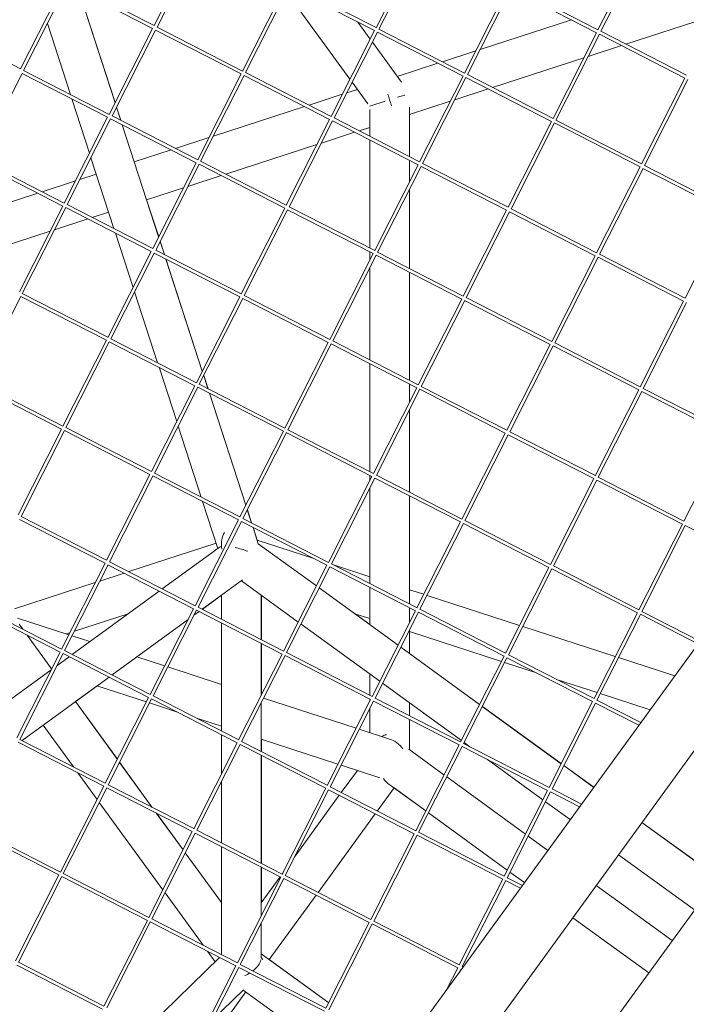
# Model space of a CAD drawing. Units: millimetres. Extents: x -4811 to 3814, y -4632 to 3814.
# Drawn here: x -733 to -433, y -592 to -148 of the extents above; entities that cross this region are included whole.
import ezdxf

# ---------------------------------------------------------------- set-up
doc = ezdxf.new("R2010")
doc.units = ezdxf.units.MM
doc.linetypes.add('STRICHPUNKT', pattern=[25.4, 12.7, -6.35, 0, -6.35])
doc.layers.add('DNA Tower XL.04', color=252, linetype='Continuous', plot=False)
doc.layers.add('SICHER-MIN', color=7, linetype='STRICHPUNKT')

msp = doc.modelspace()

# ---------------------------------------------------------------- linework, layer by layer
at = {"layer": 'DNA Tower XL.04', "color": 0, "linetype": 'Continuous', "lineweight": 0}
for p, q in [((-672.5557, -150.4999, 7739.6859), (-652.9747, -111.7924, 7739.6859)), ((-671.2172, -151.177, 7739.6859), (-651.6402, -112.4772, 7739.6859)), ((-572.4618, -151.4348, 7739.6859), (-552.8808, -112.7272, 7739.6859)), ((-571.1233, -152.1119, 7739.6859), (-551.5462, -113.4121, 7739.6859)), ((-472.3679, -152.3696, 7739.6859), (-452.7869, -113.662, 7739.6859)), ((-471.0294, -153.0467, 7739.6859), (-451.4523, -114.3469, 7739.6859)), ((-732.7297, -170.0517, 7739.6859), (-713.1487, -131.3441, 7739.6859)), ((-731.3912, -170.7288, 7739.6859), (-711.8142, -132.029, 7739.6859)), ((-673.2289, -151.8307, 7739.6859), (-711.8219, -132.025, 7739.6859)), ((-672.5517, -150.4922, 7739.6859), (-711.1371, -130.6905, 7739.6859)), ((-632.6358, -170.9865, 7739.6859), (-613.0548, -132.2789, 7739.6859)), ((-631.2973, -171.6636, 7739.6859), (-611.7203, -132.9638, 7739.6859)), ((-573.1349, -152.7655, 7739.6859), (-611.728, -132.9598, 7739.6859)), ((-572.4578, -151.427, 7739.6859), (-611.0432, -131.6253, 7739.6859)), ((-532.5419, -171.9213, 7739.6859), (-512.9609, -133.2138, 7739.6859)), ((-472.3639, -152.3618, 7739.6859), (-510.9493, -132.5601, 7739.6859)), ((-706.5922, -134.7089, 7739.6859), (-690.1564, -185.2929, 7739.6859)), ((-706.5469, -134.7321, 7739.6859), (-690.1334, -185.2475, 7739.6859)), ((-612.8698, -135.2362, 7739.6859), (-584.2173, -174.673, 7739.6859)), ((-531.2034, -172.5984, 7739.6859), (-511.6264, -133.8987, 7739.6859)), ((-473.041, -153.7003, 7739.6859), (-511.6341, -133.8947, 7739.6859)), ((-459.7383, -158.8412, 7739.6859), (-418.5958, -145.4732, 7739.6859)), ((-732.7258, -170.0439, 7739.6859), (-771.3111, -150.2422, 7739.6859)), ((-720.689, -149.5726, 7739.6859), (-710.2976, -181.5538, 7739.6859)), ((-580.7087, -148.8787, 7739.6859), (-575.0846, -156.6196, 7739.6859)), ((-525.4747, -161.2739, 7739.6859), (-484.3321, -147.9059, 7739.6859)), ((-692.8098, -190.5382, 7739.6859), (-673.2289, -151.8307, 7739.6859)), ((-691.4714, -191.2153, 7739.6859), (-671.8943, -152.5155, 7739.6859)), ((-633.309, -172.3172, 7739.6859), (-671.9021, -152.5116, 7739.6859)), ((-632.6319, -170.9787, 7739.6859), (-671.2172, -151.177, 7739.6859)), ((-592.7159, -191.4731, 7739.6859), (-573.1349, -152.7655, 7739.6859)), ((-591.3774, -192.1502, 7739.6859), (-571.8004, -153.4504, 7739.6859)), ((-533.2151, -173.2521, 7739.6859), (-571.8082, -153.4464, 7739.6859)), ((-532.538, -171.9136, 7739.6859), (-571.1233, -152.1119, 7739.6859)), ((-492.622, -192.4079, 7739.6859), (-473.041, -153.7003, 7739.6859)), ((-491.2835, -193.085, 7739.6859), (-471.7065, -154.3852, 7739.6859)), ((-433.1212, -174.1869, 7739.6859), (-471.7143, -154.3812, 7739.6859)), ((-432.4441, -172.8484, 7739.6859), (-471.0294, -153.0467, 7739.6859)), ((-574.0936, -157.9836, 7739.6859), (-560.9622, -176.0574, 7739.6859)), ((-476.7581, -164.3713, 7739.6859), (-461.75, -159.4948, 7739.6859)), ((-542.4944, -166.804, 7739.6859), (-527.4864, -161.9276, 7739.6859)), ((-562.8742, -173.4258, 7739.6859), (-544.5061, -167.4576, 7739.6859)), ((-519.9123, -178.3929, 7739.6859), (-478.7698, -165.0249, 7739.6859)), ((-751.6454, -210.7671, 7739.6859), (-732.0683, -172.0673, 7739.6859)), ((-693.483, -191.869, 7739.6859), (-732.0761, -172.0633, 7739.6859)), ((-692.8059, -190.5304, 7739.6859), (-731.3912, -170.7288, 7739.6859)), ((-652.89, -211.0248, 7739.6859), (-633.309, -172.3172, 7739.6859)), ((-651.5515, -211.7019, 7739.6859), (-631.9744, -173.0021, 7739.6859)), ((-593.3891, -192.8038, 7739.6859), (-631.9822, -172.9981, 7739.6859)), ((-592.712, -191.4653, 7739.6859), (-631.2973, -171.6636, 7739.6859)), ((-492.6181, -192.4001, 7739.6859), (-531.2034, -172.5984, 7739.6859)), ((-583.2263, -176.037, 7739.6859), (-576.1253, -185.8106, 7739.6859)), ((-552.7961, -211.9596, 7739.6859), (-533.2151, -173.2521, 7739.6859)), ((-551.4576, -212.6367, 7739.6859), (-531.8805, -173.9369, 7739.6859)), ((-493.2952, -193.7386, 7739.6859), (-531.8883, -173.933, 7739.6859)), ((-452.7022, -212.8945, 7739.6859), (-433.1212, -174.1869, 7739.6859)), ((-451.3637, -213.5716, 7739.6859), (-431.7866, -174.8718, 7739.6859)), ((-602.6684, -186.3557, 7739.6859), (-587.6604, -181.4793, 7739.6859)), ((-585.6487, -180.8257, 7739.6859), (-580.8742, -179.2743, 7739.6859)), ((-562.7232, -182.8399, 7739.6859), (-559.5211, -181.7994, 7739.6859)), ((-536.9322, -183.923, 7739.6859), (-521.924, -179.0466, 7739.6859)), ((-709.6402, -183.5772, 7739.6859), (-701.6807, -208.0741, 7739.6859)), ((-575.2151, -186.8988, 7739.6859), (-568.2647, -184.6404, 7739.6859)), ((-557.3119, -190.5448, 7739.6859), (-538.9438, -184.5767, 7739.6859)), ((-689.499, -187.3163, 7739.6859), (-687.5839, -193.2104, 7739.6859)), ((-689.476, -187.2709, 7739.6859), (-687.5386, -193.2336, 7739.6859)), ((-645.8228, -200.3774, 7739.6859), (-604.6801, -187.0093, 7739.6859)), ((-575.3119, -188.3141, 7739.6859), (-575.3119, -200.3949, 7739.6859)), ((-557.3119, -187.2919, 7739.6859), (-557.3119, -209.6324, 7739.6859)), ((-713.064, -230.5765, 7739.6859), (-693.483, -191.869, 7739.6859)), ((-711.7255, -231.2536, 7739.6859), (-692.1485, -192.5538, 7739.6859)), ((-653.5631, -212.3555, 7739.6859), (-692.1562, -192.5499, 7739.6859)), ((-652.886, -211.017, 7739.6859), (-691.4714, -191.2153, 7739.6859)), ((-686.9264, -195.2337, 7739.6859), (-670.4907, -245.8178, 7739.6859)), ((-686.8811, -195.257, 7739.6859), (-681.4556, -211.9552, 7739.6859)), ((-612.9701, -231.5114, 7739.6859), (-593.3891, -192.8038, 7739.6859)), ((-611.6316, -232.1885, 7739.6859), (-592.0546, -193.4887, 7739.6859)), ((-553.4692, -213.2904, 7739.6859), (-592.0623, -193.4847, 7739.6859)), ((-552.7921, -211.9519, 7739.6859), (-591.3774, -192.1502, 7739.6859)), ((-512.8762, -232.4462, 7739.6859), (-493.2952, -193.7386, 7739.6859)), ((-511.5377, -233.1233, 7739.6859), (-491.9607, -194.4235, 7739.6859)), ((-453.3753, -214.2252, 7739.6859), (-491.9684, -194.4195, 7739.6859)), ((-452.6982, -212.8867, 7739.6859), (-491.2835, -193.085, 7739.6859)), ((-597.1062, -203.4748, 7739.6859), (-582.098, -198.5983, 7739.6859)), ((-580.0864, -197.9447, 7739.6859), (-575.3119, -196.3933, 7739.6859)), ((-662.8425, -205.9074, 7739.6859), (-647.8344, -201.031, 7739.6859)), ((-640.2604, -217.4964, 7739.6859), (-599.1179, -204.1284, 7739.6859)), ((-575.3119, -202.0809, 7739.6859), (-575.3119, -250.8275, 7739.6859)), ((-681.4897, -211.9663, 7739.6859), (-664.8541, -206.5611, 7739.6859)), ((-713.7372, -231.9073, 7739.6859), (-752.3302, -212.1016, 7739.6859)), ((-713.0601, -230.5687, 7739.6859), (-751.6454, -210.7671, 7739.6859)), ((-701.0232, -210.0974, 7739.6859), (-690.6319, -242.0787, 7739.6859)), ((-673.1441, -251.0631, 7739.6859), (-653.5631, -212.3555, 7739.6859)), ((-671.8056, -251.7402, 7739.6859), (-652.2286, -213.0404, 7739.6859)), ((-613.6433, -232.8421, 7739.6859), (-652.2363, -213.0364, 7739.6859)), ((-612.9661, -231.5036, 7739.6859), (-651.5515, -211.7019, 7739.6859)), ((-557.3119, -211.3184, 7739.6859), (-557.3119, -220.8865, 7739.6859)), ((-512.8722, -232.4384, 7739.6859), (-551.4576, -212.6367, 7739.6859)), ((-705.9968, -219.9291, 7739.6859), (-698.6087, -217.5286, 7739.6859)), ((-573.0502, -251.9979, 7739.6859), (-553.4692, -213.2904, 7739.6859)), ((-571.7117, -252.675, 7739.6859), (-552.1347, -213.9752, 7739.6859)), ((-513.5494, -233.7769, 7739.6859), (-552.1424, -213.9713, 7739.6859)), ((-472.9563, -252.9328, 7739.6859), (-453.3753, -214.2252, 7739.6859)), ((-471.6178, -253.6099, 7739.6859), (-452.0408, -214.9101, 7739.6859)), ((-413.4554, -234.7118, 7739.6859), (-452.0485, -214.9061, 7739.6859)), ((-412.7783, -233.3733, 7739.6859), (-451.3637, -213.5716, 7739.6859)), ((-723.0165, -225.4592, 7739.6859), (-708.0084, -220.5827, 7739.6859)), ((-657.2802, -223.0265, 7739.6859), (-642.2721, -218.15, 7739.6859)), ((-766.1708, -239.4808, 7739.6859), (-725.0282, -226.1128, 7739.6859)), ((-675.9274, -229.0853, 7739.6859), (-659.2919, -223.6801, 7739.6859)), ((-557.3119, -224.2095, 7739.6859), (-557.3119, -260.0649, 7739.6859)), ((-675.8932, -229.0742, 7739.6859), (-670.4677, -245.7723, 7739.6859)), ((-733.3181, -270.6148, 7739.6859), (-713.7372, -231.9073, 7739.6859)), ((-731.9797, -271.2919, 7739.6859), (-712.4026, -232.5921, 7739.6859)), ((-673.8173, -252.3938, 7739.6859), (-712.4104, -232.5881, 7739.6859)), ((-673.1402, -251.0553, 7739.6859), (-711.7255, -231.2536, 7739.6859)), ((-700.4344, -237.0481, 7739.6859), (-693.0464, -234.6476, 7739.6859)), ((-633.2242, -271.5497, 7739.6859), (-613.6433, -232.8421, 7739.6859)), ((-631.8858, -272.2268, 7739.6859), (-612.3087, -233.527, 7739.6859)), ((-573.7234, -253.3287, 7739.6859), (-612.3165, -233.523, 7739.6859)), ((-573.0463, -251.9902, 7739.6859), (-611.6316, -232.1885, 7739.6859)), ((-533.1303, -272.4845, 7739.6859), (-513.5494, -233.7769, 7739.6859)), ((-531.7919, -273.1616, 7739.6859), (-512.2148, -234.4618, 7739.6859)), ((-473.6295, -254.2635, 7739.6859), (-512.2226, -234.4578, 7739.6859)), ((-472.9524, -252.925, 7739.6859), (-511.5377, -233.1233, 7739.6859)), ((-433.0364, -273.4194, 7739.6859), (-413.4554, -234.7118, 7739.6859)), ((-717.4543, -242.5782, 7739.6859), (-702.4461, -237.7017, 7739.6859)), ((-760.6085, -256.5998, 7739.6859), (-719.4659, -243.2318, 7739.6859)), ((-689.9745, -244.1021, 7739.6859), (-682.015, -268.5989, 7739.6859)), ((-669.8332, -247.8412, 7739.6859), (-667.9181, -253.7352, 7739.6859)), ((-669.8102, -247.7957, 7739.6859), (-667.8728, -253.7585, 7739.6859)), ((-693.3983, -291.1014, 7739.6859), (-673.8173, -252.3938, 7739.6859)), ((-692.0598, -291.7785, 7739.6859), (-672.4827, -253.0787, 7739.6859)), ((-633.8974, -272.8804, 7739.6859), (-672.4905, -253.0747, 7739.6859)), ((-633.2203, -271.5419, 7739.6859), (-671.8056, -251.7402, 7739.6859)), ((-575.3119, -252.5135, 7739.6859), (-575.3119, -256.4688, 7739.6859)), ((-533.1264, -272.4767, 7739.6859), (-571.7117, -252.675, 7739.6859)), ((-667.2607, -255.7586, 7739.6859), (-650.825, -306.3427, 7739.6859)), ((-667.2154, -255.7819, 7739.6859), (-650.802, -306.2972, 7739.6859)), ((-593.3044, -292.0362, 7739.6859), (-573.7234, -253.3287, 7739.6859)), ((-591.9659, -292.7133, 7739.6859), (-572.3888, -254.0135, 7739.6859)), ((-533.8035, -273.8152, 7739.6859), (-572.3966, -254.0096, 7739.6859)), ((-493.2105, -292.9711, 7739.6859), (-473.6295, -254.2635, 7739.6859)), ((-491.872, -293.6482, 7739.6859), (-472.2949, -254.9484, 7739.6859)), ((-433.7096, -274.7501, 7739.6859), (-472.3027, -254.9444, 7739.6859)), ((-433.0325, -273.4116, 7739.6859), (-471.6178, -253.6099, 7739.6859)), ((-575.3119, -259.7918, 7739.6859), (-575.3119, -301.26, 7739.6859)), ((-557.3119, -261.7509, 7739.6859), (-557.3119, -310.4975, 7739.6859)), ((-681.3575, -270.6223, 7739.6859), (-670.9662, -302.6036, 7739.6859)), ((-752.2338, -311.3302, 7739.6859), (-732.6568, -272.6304, 7739.6859)), ((-694.0714, -292.4321, 7739.6859), (-732.6645, -272.6264, 7739.6859)), ((-693.3943, -291.0936, 7739.6859), (-731.9797, -271.2919, 7739.6859)), ((-653.4784, -311.588, 7739.6859), (-633.8974, -272.8804, 7739.6859)), ((-652.1399, -312.2651, 7739.6859), (-632.5629, -273.5653, 7739.6859)), ((-593.9775, -293.367, 7739.6859), (-632.5706, -273.5613, 7739.6859)), ((-593.3004, -292.0285, 7739.6859), (-631.8858, -272.2268, 7739.6859)), ((-312.8429, -271.8767, 7739.6859), (-620.6077, -695.4786, 7739.6859)), ((-553.3845, -312.5228, 7739.6859), (-533.8035, -273.8152, 7739.6859)), ((-552.046, -313.1999, 7739.6859), (-532.469, -274.5001, 7739.6859)), ((-493.8836, -294.3018, 7739.6859), (-532.4767, -274.4961, 7739.6859)), ((-493.2065, -292.9633, 7739.6859), (-531.7919, -273.1616, 7739.6859)), ((-453.2906, -313.4577, 7739.6859), (-433.7096, -274.7501, 7739.6859)), ((-451.9521, -314.1347, 7739.6859), (-432.3751, -275.435, 7739.6859)), ((-713.6524, -331.1397, 7739.6859), (-694.0714, -292.4321, 7739.6859)), ((-653.4745, -311.5802, 7739.6859), (-692.0598, -291.7785, 7739.6859)), ((-553.3806, -312.515, 7739.6859), (-591.9659, -292.7133, 7739.6859)), ((-712.3139, -331.8168, 7739.6859), (-692.7369, -293.117, 7739.6859)), ((-654.1516, -312.9187, 7739.6859), (-692.7447, -293.113, 7739.6859)), ((-613.5585, -332.0745, 7739.6859), (-593.9775, -293.367, 7739.6859)), ((-612.22, -332.7516, 7739.6859), (-592.643, -294.0518, 7739.6859)), ((-554.0577, -313.8535, 7739.6859), (-592.6507, -294.0479, 7739.6859)), ((-513.4646, -333.0094, 7739.6859), (-493.8836, -294.3018, 7739.6859)), ((-512.1261, -333.6865, 7739.6859), (-492.5491, -294.9867, 7739.6859)), ((-453.9638, -314.7884, 7739.6859), (-492.5568, -294.9827, 7739.6859)), ((-453.2866, -313.4499, 7739.6859), (-491.872, -293.6482, 7739.6859)), ((-300.2972, -300.3741, 7739.6859), (-589.4068, -698.2993, 7739.6859)), ((-670.3087, -304.627, 7739.6859), (-662.3492, -329.1238, 7739.6859)), ((-575.3119, -302.946, 7739.6859), (-575.3119, -351.6926, 7739.6859)), ((-650.1675, -308.366, 7739.6859), (-648.2524, -314.2601, 7739.6859)), ((-650.1445, -308.3206, 7739.6859), (-648.2071, -314.2833, 7739.6859)), ((-714.3256, -332.4704, 7739.6859), (-752.9187, -312.6647, 7739.6859)), ((-713.6485, -331.1319, 7739.6859), (-752.2338, -311.3302, 7739.6859)), ((-673.7325, -351.6263, 7739.6859), (-654.1516, -312.9187, 7739.6859)), ((-672.3941, -352.3034, 7739.6859), (-652.817, -313.6036, 7739.6859)), ((-614.2317, -333.4053, 7739.6859), (-652.8248, -313.5996, 7739.6859)), ((-613.5546, -332.0668, 7739.6859), (-652.1399, -312.2651, 7739.6859)), ((-573.6386, -352.5611, 7739.6859), (-554.0577, -313.8535, 7739.6859)), ((-572.3002, -353.2382, 7739.6859), (-552.7231, -314.5384, 7739.6859)), ((-557.3119, -312.1835, 7739.6859), (-557.3119, -320.2864, 7739.6859)), ((-514.1378, -334.3401, 7739.6859), (-552.7309, -314.5344, 7739.6859)), ((-513.4607, -333.0016, 7739.6859), (-552.046, -313.1999, 7739.6859)), ((-473.5447, -353.4959, 7739.6859), (-453.9638, -314.7884, 7739.6859)), ((-413.3668, -333.9364, 7739.6859), (-451.9521, -314.1347, 7739.6859)), ((-647.595, -316.2835, 7739.6859), (-631.1592, -366.8675, 7739.6859)), ((-647.5497, -316.3067, 7739.6859), (-631.1362, -366.8221, 7739.6859)), ((-472.2063, -354.173, 7739.6859), (-452.6292, -315.4733, 7739.6859)), ((-414.0439, -335.2749, 7739.6859), (-452.637, -315.4693, 7739.6859)), ((-558.5011, -727.8795, 7739.6859), (-263.6598, -322.0653, 7739.6859)), ((-557.3119, -323.6094, 7739.6859), (-557.3119, -360.9301, 7739.6859)), ((-733.9066, -371.178, 7739.6859), (-714.3256, -332.4704, 7739.6859)), ((-673.7286, -351.6185, 7739.6859), (-712.3139, -331.8168, 7739.6859)), ((-661.6918, -331.1472, 7739.6859), (-651.3005, -363.1284, 7739.6859)), ((-573.6347, -352.5533, 7739.6859), (-612.22, -332.7516, 7739.6859)), ((-732.5681, -371.8551, 7739.6859), (-712.991, -333.1553, 7739.6859)), ((-674.4057, -352.957, 7739.6859), (-712.9988, -333.1513, 7739.6859)), ((-633.8127, -372.1128, 7739.6859), (-614.2317, -333.4053, 7739.6859)), ((-632.4742, -372.7899, 7739.6859), (-612.8971, -334.0901, 7739.6859)), ((-574.3118, -353.8918, 7739.6859), (-612.9049, -334.0862, 7739.6859)), ((-533.7188, -373.0477, 7739.6859), (-514.1378, -334.3401, 7739.6859)), ((-532.3803, -373.7248, 7739.6859), (-512.8032, -335.025, 7739.6859)), ((-474.2179, -354.8267, 7739.6859), (-512.811, -335.021, 7739.6859)), ((-473.5408, -353.4882, 7739.6859), (-512.1261, -333.6865, 7739.6859)), ((-433.6249, -373.9825, 7739.6859), (-414.0439, -335.2749, 7739.6859)), ((-693.9867, -391.6646, 7739.6859), (-674.4057, -352.957, 7739.6859)), ((-692.6482, -392.3417, 7739.6859), (-673.0712, -353.6419, 7739.6859)), ((-634.4858, -373.4436, 7739.6859), (-673.0789, -353.6379, 7739.6859)), ((-633.8087, -372.1051, 7739.6859), (-672.3941, -352.3034, 7739.6859)), ((-593.8928, -392.5994, 7739.6859), (-574.3118, -353.8918, 7739.6859)), ((-592.5543, -393.2765, 7739.6859), (-572.9773, -354.5767, 7739.6859)), ((-575.3119, -353.3786, 7739.6859), (-575.3119, -355.8687, 7739.6859)), ((-534.3919, -374.3784, 7739.6859), (-572.985, -354.5727, 7739.6859)), ((-533.7148, -373.0399, 7739.6859), (-572.3002, -353.2382, 7739.6859)), ((-493.7989, -393.5342, 7739.6859), (-474.2179, -354.8267, 7739.6859)), ((-433.6209, -373.9747, 7739.6859), (-472.2063, -354.173, 7739.6859)), ((-575.3119, -359.1917, 7739.6859), (-575.3119, -402.1252, 7739.6859)), ((-492.4604, -394.2113, 7739.6859), (-472.8834, -355.5116, 7739.6859)), ((-434.298, -375.3132, 7739.6859), (-472.8911, -355.5076, 7739.6859)), ((-557.3119, -362.6161, 7739.6859), (-557.3119, -411.3626, 7739.6859)), ((-650.643, -365.1518, 7739.6859), (-643.7707, -386.3026, 7739.6859)), ((-693.9828, -391.6568, 7739.6859), (-732.5681, -371.8551, 7739.6859)), ((-593.8889, -392.5916, 7739.6859), (-632.4742, -372.7899, 7739.6859)), ((-630.5018, -368.8909, 7739.6859), (-628.5867, -374.785, 7739.6859)), ((-630.4788, -368.8455, 7739.6859), (-628.5414, -374.8082, 7739.6859)), ((-694.6599, -392.9953, 7739.6859), (-733.253, -373.1896, 7739.6859)), ((-654.0668, -412.1511, 7739.6859), (-634.4858, -373.4436, 7739.6859)), ((-652.7283, -412.8282, 7739.6859), (-633.1513, -374.1284, 7739.6859)), ((-594.566, -393.9301, 7739.6859), (-633.1591, -374.1245, 7739.6859)), ((-627.9293, -376.8083, 7739.6859), (-625.5378, -384.1684, 7739.6859)), ((-627.8839, -376.8316, 7739.6859), (-625.8724, -383.0225, 7739.6859)), ((-553.9729, -413.086, 7739.6859), (-534.3919, -374.3784, 7739.6859)), ((-552.6344, -413.7631, 7739.6859), (-533.0574, -375.0633, 7739.6859)), ((-494.4721, -394.865, 7739.6859), (-533.0652, -375.0593, 7739.6859)), ((-493.795, -393.5265, 7739.6859), (-532.3803, -373.7248, 7739.6859)), ((-453.879, -414.0208, 7739.6859), (-434.298, -375.3132, 7739.6859)), ((-452.5405, -414.6979, 7739.6859), (-432.9635, -375.9981, 7739.6859)), ((-400.5697, -392.6224, 7739.6859), (-432.9712, -375.9941, 7739.6859)), ((-644.5307, -383.9635, 7739.6859), (-683.9905, -396.7847, 7739.6859)), ((-643.1972, -385.8847, 7739.6859), (-668.8296, -404.5652, 7739.6859)), ((-642.1938, -385.7875, 7739.6859), (-642.1938, -384.1911, 7739.6859)), ((-626.0135, -382.5883, 7739.6859), (-600.5356, -390.8666, 7739.6859)), ((-625.5378, -384.1684, 7739.6859), (-599.2789, -403.2466, 7739.6859)), ((-714.2409, -431.7029, 7739.6859), (-694.6599, -392.9953, 7739.6859)), ((-712.9024, -432.38, 7739.6859), (-693.3253, -393.6802, 7739.6859)), ((-654.74, -413.4819, 7739.6859), (-693.3331, -393.6762, 7739.6859)), ((-654.0629, -412.1433, 7739.6859), (-692.6482, -392.3417, 7739.6859)), ((-614.147, -432.6377, 7739.6859), (-594.566, -393.9301, 7739.6859)), ((-612.8085, -433.3148, 7739.6859), (-593.2314, -394.615, 7739.6859)), ((-554.6461, -414.4167, 7739.6859), (-593.2392, -394.611, 7739.6859)), ((-553.969, -413.0782, 7739.6859), (-592.5543, -393.2765, 7739.6859)), ((-591.5805, -393.7762, 7739.6859), (-575.3119, -399.0622, 7739.6859)), ((-514.053, -433.5725, 7739.6859), (-494.4721, -394.865, 7739.6859)), ((-453.8751, -414.013, 7739.6859), (-492.4604, -394.2113, 7739.6859)), ((-686.0022, -397.4384, 7739.6859), (-697.0409, -401.0251, 7739.6859)), ((-512.7146, -434.2496, 7739.6859), (-493.1375, -395.5498, 7739.6859)), ((-454.5522, -415.3515, 7739.6859), (-493.1453, -395.5459, 7739.6859)), ((-699.0525, -401.6787, 7739.6859), (-735.5335, -413.5321, 7739.6859)), ((-632.6092, -400.4412, 7739.6859), (-650.8961, -413.7685, 7739.6859)), ((-633.1855, -400.8613, 7739.6859), (-607.5092, -419.5162, 7739.6859)), ((-575.3119, -403.8112, 7739.6859), (-575.3119, -420.6597, 7739.6859)), ((-670.1871, -405.5545, 7739.6859), (-709.4362, -434.1588, 7739.6859)), ((-642.1934, -407.4537, 7739.6859), (-650.8738, -413.7799, 7739.6859)), ((-642.1932, -418.2348, 7739.6859), (-642.1934, -407.4261, 7739.6859)), ((-624.193, -427.4724, 7739.6859), (-624.1934, -407.3945, 7739.6859)), ((-624.1559, -427.4914, 7739.6859), (-624.1559, -407.4217, 7739.6859)), ((-598.0497, -404.1397, 7739.6859), (-562.5096, -429.9611, 7739.6859)), ((-557.3119, -404.9108, 7739.6859), (-550.8925, -406.9966, 7739.6859)), ((-549.4488, -407.4657, 7739.6859), (-507.7073, -421.0283, 7739.6859)), ((-714.2369, -431.6951, 7739.6859), (-752.8222, -411.8934, 7739.6859)), ((-614.143, -432.6299, 7739.6859), (-652.7283, -412.8282, 7739.6859)), ((-714.914, -433.0336, 7739.6859), (-753.5071, -413.2279, 7739.6859)), ((-684.2301, -415.7889, 7739.6859), (-708.4984, -423.6741, 7739.6859)), ((-674.321, -452.1894, 7739.6859), (-654.74, -413.4819, 7739.6859)), ((-672.9825, -452.8665, 7739.6859), (-653.4055, -414.1667, 7739.6859)), ((-652.2313, -414.7693, 7739.6859), (-654.5739, -416.4765, 7739.6859)), ((-652.2536, -414.7578, 7739.6859), (-654.5517, -416.4327, 7739.6859)), ((-614.8201, -433.9684, 7739.6859), (-653.4132, -414.1628, 7739.6859)), ((-581.9628, -415.8276, 7739.6859), (-575.3119, -417.9886, 7739.6859)), ((-581.8945, -415.8497, 7739.6859), (-575.3119, -420.6323, 7739.6859)), ((-574.2271, -453.1243, 7739.6859), (-554.6461, -414.4167, 7739.6859)), ((-572.8886, -453.8014, 7739.6859), (-553.3115, -415.1016, 7739.6859)), ((-557.3119, -413.0486, 7739.6859), (-557.3119, -419.6864, 7739.6859)), ((-514.7262, -434.9033, 7739.6859), (-553.3193, -415.0976, 7739.6859)), ((-514.0491, -433.5648, 7739.6859), (-552.6344, -413.7631, 7739.6859)), ((-474.1332, -454.0591, 7739.6859), (-454.5522, -415.3515, 7739.6859)), ((-472.7947, -454.7362, 7739.6859), (-453.2176, -416.0364, 7739.6859)), ((-427.2596, -429.3579, 7739.6859), (-453.2254, -416.0324, 7739.6859)), ((-426.3674, -428.1298, 7739.6859), (-452.5405, -414.6979, 7739.6859)), ((-710.9836, -425.2639, 7739.6859), (-734.1694, -417.7303, 7739.6859)), ((-731.8158, -422.6737, 7739.6859), (-733.4616, -420.4084, 7739.6859)), ((-657.2144, -418.3732, 7739.6859), (-691.5027, -443.3621, 7739.6859)), ((-657.2366, -418.417, 7739.6859), (-680.3076, -435.2311, 7739.6859)), ((-642.1922, -468.6679, 7739.6859), (-642.1931, -419.9208, 7739.6859)), ((-606.28, -420.4093, 7739.6859), (-570.7398, -446.2307, 7739.6859)), ((-506.2636, -421.4974, 7739.6859), (-464.5221, -435.06, 7739.6859)), ((-718.7623, -440.6409, 7739.6859), (-729.8627, -425.362, 7739.6859)), ((-710.51, -424.3278, 7739.6859), (-712.1873, -424.8727, 7739.6859)), ((-701.4718, -428.3544, 7739.6859), (-709.5399, -425.7329, 7739.6859)), ((-557.3119, -423.0094, 7739.6859), (-557.3119, -433.7375, 7739.6859)), ((-557.3119, -423.8371, 7739.6859), (-515.93, -437.2829, 7739.6859)), ((-624.1925, -452.4957, 7739.6859), (-624.1929, -429.1584, 7739.6859)), ((-624.1559, -452.4234, 7739.6859), (-624.1559, -429.1774, 7739.6859)), ((-734.495, -471.7412, 7739.6859), (-714.914, -433.0336, 7739.6859)), ((-733.1565, -472.4183, 7739.6859), (-713.5795, -433.7185, 7739.6859)), ((-710.7937, -435.1481, 7739.6859), (-716.3518, -439.1988, 7739.6859)), ((-674.9942, -453.5202, 7739.6859), (-713.5872, -433.7145, 7739.6859)), ((-674.317, -452.1816, 7739.6859), (-712.9024, -432.38, 7739.6859)), ((-634.4011, -472.676, 7739.6859), (-614.8201, -433.9684, 7739.6859)), ((-633.0626, -473.3531, 7739.6859), (-613.4856, -434.6533, 7739.6859)), ((-574.9002, -454.455, 7739.6859), (-613.4933, -434.6493, 7739.6859)), ((-574.2231, -453.1165, 7739.6859), (-612.8085, -433.3148, 7739.6859)), ((-561.2803, -430.8542, 7739.6859), (-525.7402, -456.6756, 7739.6859)), ((-557.3119, -433.7101, 7739.6859), (-525.7301, -456.6556, 7739.6859)), ((-534.3072, -473.6108, 7739.6859), (-514.7262, -434.9033, 7739.6859)), ((-474.1292, -454.0513, 7739.6859), (-512.7146, -434.2496, 7739.6859)), ((-667.7984, -439.2956, 7739.6859), (-680.334, -435.2225, 7739.6859)), ((-532.9687, -474.2879, 7739.6859), (-513.3917, -435.5881, 7739.6859)), ((-514.4863, -437.752, 7739.6859), (-500.0094, -442.4558, 7739.6859)), ((-474.8063, -455.3898, 7739.6859), (-513.3994, -435.5842, 7739.6859)), ((-463.0784, -435.5291, 7739.6859), (-437.7278, -443.766, 7739.6859)), ((-719.0145, -441.1393, 7739.6859), (-750.0428, -463.7523, 7739.6859)), ((-642.1926, -447.6154, 7739.6859), (-666.3547, -439.7647, 7739.6859)), ((-575.3119, -442.9089, 7739.6859), (-575.3119, -452.5578, 7739.6859)), ((-692.8602, -444.3514, 7739.6859), (-732.1093, -472.9557, 7739.6859)), ((-698.2692, -448.3213, 7739.6859), (-707.999, -455.4123, 7739.6859)), ((-676.0211, -455.5502, 7739.6859), (-698.2957, -448.3127, 7739.6859)), ((-569.5106, -447.1238, 7739.6859), (-533.9705, -472.9452, 7739.6859)), ((-491.0543, -445.3655, 7739.6859), (-472.7448, -451.3146, 7739.6859)), ((-634.3972, -472.6682, 7739.6859), (-672.9825, -452.8665, 7739.6859)), ((-471.3011, -451.7837, 7739.6859), (-448.8524, -459.0777, 7739.6859)), ((-689.1192, -481.4425, 7739.6859), (-708.0329, -455.4091, 7739.6859)), ((-689.106, -481.4163, 7739.6859), (-708.0123, -455.394, 7739.6859)), ((-694.5751, -492.2277, 7739.6859), (-674.9942, -453.5202, 7739.6859)), ((-693.2367, -492.9048, 7739.6859), (-673.6596, -454.205, 7739.6859)), ((-662.4395, -459.9631, 7739.6859), (-674.5774, -456.0193, 7739.6859)), ((-635.0743, -474.0067, 7739.6859), (-673.6674, -454.201, 7739.6859)), ((-624.192, -477.9054, 7739.6859), (-624.1924, -455.8186, 7739.6859)), ((-581.428, -467.359, 7739.6859), (-623.1695, -453.7964, 7739.6859)), ((-594.4812, -493.1626, 7739.6859), (-574.9002, -454.455, 7739.6859)), ((-593.1427, -493.8397, 7739.6859), (-573.5657, -455.1399, 7739.6859)), ((-575.3119, -454.2438, 7739.6859), (-575.3119, -455.2687, 7739.6859)), ((-534.9804, -474.9416, 7739.6859), (-573.5735, -455.1359, 7739.6859)), ((-534.3033, -473.6031, 7739.6859), (-572.8886, -453.8014, 7739.6859)), ((-557.3119, -455.9867, 7739.6859), (-557.3119, -461.7952, 7739.6859)), ((-494.3873, -494.0974, 7739.6859), (-474.8063, -455.3898, 7739.6859)), ((-493.0488, -494.7745, 7739.6859), (-473.4718, -456.0747, 7739.6859)), ((-453.9495, -466.0934, 7739.6859), (-473.4796, -456.0707, 7739.6859)), ((-453.0573, -464.8653, 7739.6859), (-472.7947, -454.7362, 7739.6859)), ((-575.3119, -458.5917, 7739.6859), (-575.3119, -469.3463, 7739.6859)), ((-524.511, -457.5687, 7739.6859), (-488.9708, -483.3901, 7739.6859)), ((-524.5008, -457.5487, 7739.6859), (-488.9607, -483.3701, 7739.6859)), ((-722.5664, -466.029, 7739.6859), (-732.0867, -472.9673, 7739.6859)), ((-708.869, -484.8824, 7739.6859), (-722.5797, -466.0106, 7739.6859)), ((-642.1922, -466.5418, 7739.6859), (-653.4844, -462.8728, 7739.6859)), ((-557.3119, -463.4812, 7739.6859), (-557.3119, -477.148, 7739.6859)), ((-642.1918, -488.0767, 7739.6859), (-642.1922, -470.3539, 7739.6859)), ((-566.3119, -472.2705, 7739.6859), (-579.9843, -467.8281, 7739.6859)), ((-733.8414, -473.7528, 7739.6859), (-695.2483, -493.5584, 7739.6859)), ((-733.1565, -472.4183, 7739.6859), (-694.5712, -492.2199, 7739.6859)), ((-654.6553, -512.7143, 7739.6859), (-635.0743, -474.0067, 7739.6859)), ((-653.3168, -513.3914, 7739.6859), (-633.7397, -474.6916, 7739.6859)), ((-595.1544, -494.4933, 7739.6859), (-633.7475, -474.6876, 7739.6859)), ((-594.4773, -493.1548, 7739.6859), (-633.0626, -473.3531, 7739.6859)), ((-589.6507, -483.6136, 7739.6859), (-624.1921, -472.3904, 7739.6859)), ((-624.1559, -477.9239, 7739.6859), (-624.1559, -472.4022, 7739.6859)), ((-554.5614, -513.6491, 7739.6859), (-534.9804, -474.9416, 7739.6859)), ((-494.3834, -494.0896, 7739.6859), (-532.9687, -474.2879, 7739.6859)), ((-532.7413, -473.8383, 7739.6859), (-530.0866, -475.767, 7739.6859)), ((-624.1911, -528.3385, 7739.6859), (-624.192, -479.5914, 7739.6859)), ((-624.1559, -528.3565, 7739.6859), (-624.1559, -479.6099, 7739.6859)), ((-557.6813, -476.8796, 7739.6859), (-541.7983, -488.4192, 7739.6859)), ((-553.2229, -514.3262, 7739.6859), (-533.6458, -475.6264, 7739.6859)), ((-495.0605, -495.4281, 7739.6859), (-533.6536, -475.6225, 7739.6859)), ((-673.393, -503.0884, 7739.6859), (-688.1282, -482.8065, 7739.6859)), ((-673.3408, -503.1152, 7739.6859), (-688.115, -482.7803, 7739.6859)), ((-522.1842, -481.5085, 7739.6859), (-497.2011, -499.6597, 7739.6859)), ((-698.2519, -499.496, 7739.6859), (-706.9159, -487.5707, 7739.6859)), ((-570.7917, -489.7413, 7739.6859), (-588.207, -484.0827, 7739.6859)), ((-588.1089, -496.423, 7739.6859), (-580.8742, -486.4653, 7739.6859)), ((-487.7416, -484.2832, 7739.6859), (-474.2742, -494.0679, 7739.6859)), ((-487.7315, -484.2632, 7739.6859), (-474.2612, -494.0499, 7739.6859)), ((-693.2367, -492.9048, 7739.6859), (-654.6513, -512.7065, 7739.6859)), ((-642.1913, -519.1009, 7739.6859), (-642.1918, -491.3995, 7739.6859)), ((-567.0776, -492.302, 7739.6859), (-550.0286, -504.6888, 7739.6859)), ((-540.5691, -489.3123, 7739.6859), (-505.029, -515.1337, 7739.6859)), ((-714.8293, -532.266, 7739.6859), (-695.2483, -493.5584, 7739.6859)), ((-713.4908, -532.9431, 7739.6859), (-693.9138, -494.2433, 7739.6859)), ((-693.9215, -494.2393, 7739.6859), (-655.3284, -514.045, 7739.6859)), ((-614.7354, -533.2009, 7739.6859), (-595.1544, -494.4933, 7739.6859)), ((-613.3969, -533.878, 7739.6859), (-593.8199, -495.1782, 7739.6859)), ((-555.2345, -514.9799, 7739.6859), (-593.8276, -495.1742, 7739.6859)), ((-554.5574, -513.6414, 7739.6859), (-593.1427, -493.8397, 7739.6859)), ((-564.3208, -494.3049, 7739.6859), (-571.9024, -504.7401, 7739.6859)), ((-571.9024, -504.74, 7739.6859), (-564.3208, -494.3049, 7739.6859)), ((-550.0286, -504.6888, 7739.6859), (-564.3208, -494.3049, 7739.6859)), ((-514.6415, -534.1357, 7739.6859), (-495.0605, -495.4281, 7739.6859)), ((-513.303, -534.8128, 7739.6859), (-493.726, -496.113, 7739.6859)), ((-480.6395, -502.8289, 7739.6859), (-493.7337, -496.109, 7739.6859)), ((-479.7472, -501.6008, 7739.6859), (-493.0488, -494.7745, 7739.6859)), ((-668.6088, -540.2976, 7739.6859), (-697.261, -500.86, 7739.6859)), ((-608.9848, -525.1562, 7739.6859), (-589.0012, -497.6511, 7739.6859)), ((-495.9719, -500.5528, 7739.6859), (-484.8543, -508.6302, 7739.6859)), ((-659.4761, -522.244, 7739.6859), (-671.4399, -505.7767, 7739.6859)), ((-659.4624, -522.2171, 7739.6859), (-671.3876, -505.8036, 7739.6859)), ((-598.5923, -541.4756, 7739.6859), (-572.7947, -505.9681, 7739.6859)), ((-572.7946, -505.9682, 7739.6859), (-598.5923, -541.4756, 7739.6859)), ((-513.2592, -531.4033, 7739.6859), (-548.7994, -505.5819, 7739.6859)), ((-548.7994, -505.5819, 7739.6859), (-513.2592, -531.4033, 7739.6859)), ((-452.5117, -509.8793, 7739.6859), (-418.2174, -534.7956, 7739.6859)), ((-452.4986, -509.8614, 7739.6859), (-418.2043, -534.7776, 7739.6859)), ((-715.5025, -533.5967, 7739.6859), (-754.0955, -513.7911, 7739.6859)), ((-714.8254, -532.2582, 7739.6859), (-753.4107, -512.4565, 7739.6859)), ((-674.9094, -552.7526, 7739.6859), (-655.3284, -514.045, 7739.6859)), ((-673.5709, -553.4297, 7739.6859), (-653.9939, -514.7299, 7739.6859)), ((-654.0016, -514.7259, 7739.6859), (-615.4086, -534.5316, 7739.6859)), ((-653.3168, -513.3914, 7739.6859), (-614.7314, -533.1931, 7739.6859)), ((-574.8155, -553.6874, 7739.6859), (-555.2345, -514.9799, 7739.6859)), ((-514.6375, -534.1279, 7739.6859), (-553.2229, -514.3262, 7739.6859)), ((-573.477, -554.3645, 7739.6859), (-553.9, -515.6647, 7739.6859)), ((-515.3147, -535.4664, 7739.6859), (-553.9077, -515.6608, 7739.6859)), ((-503.7997, -516.0268, 7739.6859), (-494.9171, -522.4804, 7739.6859)), ((-642.1907, -546.036, 7739.6859), (-658.4851, -523.6081, 7739.6859)), ((-642.1907, -545.9896, 7739.6859), (-658.4714, -523.5811, 7739.6859)), ((-642.1903, -569.534, 7739.6859), (-642.1912, -520.7869, 7739.6859)), ((-463.0918, -524.4416, 7739.6859), (-428.7975, -549.3579, 7739.6859)), ((-624.1906, -551.8919, 7739.6859), (-624.191, -530.0245, 7739.6859)), ((-624.1559, -546.0374, 7739.6859), (-624.1559, -530.0425, 7739.6859)), ((-614.7988, -533.1585, 7739.6859), (-614.5194, -532.7738, 7739.6859)), ((-505.4973, -537.0427, 7739.6859), (-512.03, -532.2964, 7739.6859)), ((-512.03, -532.2964, 7739.6859), (-505.4972, -537.0427, 7739.6859)), ((-735.0834, -572.3043, 7739.6859), (-715.5025, -533.5967, 7739.6859)), ((-733.745, -572.9814, 7739.6859), (-714.1679, -534.2816, 7739.6859)), ((-675.5826, -554.0833, 7739.6859), (-714.1757, -534.2776, 7739.6859)), ((-674.9055, -552.7448, 7739.6859), (-713.4908, -532.9431, 7739.6859)), ((-634.9895, -573.2392, 7739.6859), (-615.4086, -534.5316, 7739.6859)), ((-633.6511, -573.9163, 7739.6859), (-614.074, -535.2165, 7739.6859)), ((-624.1907, -546.0853, 7739.6859), (-615.6911, -534.3866, 7739.6859)), ((-614.0818, -535.2125, 7739.6859), (-575.4887, -555.0182, 7739.6859)), ((-613.3969, -533.878, 7739.6859), (-574.8116, -553.6797, 7739.6859)), ((-534.8956, -574.174, 7739.6859), (-515.3147, -535.4664, 7739.6859)), ((-533.5572, -574.8511, 7739.6859), (-513.9801, -536.1513, 7739.6859)), ((-507.3294, -539.5644, 7739.6859), (-513.9879, -536.1473, 7739.6859)), ((-506.4371, -538.3363, 7739.6859), (-513.303, -534.8128, 7739.6859)), ((-650.4461, -565.2972, 7739.6859), (-667.6178, -541.6616, 7739.6859)), ((-473.1546, -538.2918, 7739.6859), (-438.8603, -563.2081, 7739.6859)), ((-599.4846, -542.7037, 7739.6859), (-620.5966, -571.7618, 7739.6859)), ((-620.5966, -571.7618, 7739.6859), (-599.4846, -542.7037, 7739.6859)), ((-695.1636, -592.7909, 7739.6859), (-675.5826, -554.0833, 7739.6859)), ((-693.8251, -593.468, 7739.6859), (-674.248, -554.7682, 7739.6859)), ((-635.6627, -574.5699, 7739.6859), (-674.2558, -554.7642, 7739.6859)), ((-634.9856, -573.2314, 7739.6859), (-673.5709, -553.4297, 7739.6859)), ((-595.0697, -593.7257, 7739.6859), (-575.4887, -555.0182, 7739.6859)), ((-573.477, -554.3645, 7739.6859), (-534.8917, -574.1662, 7739.6859)), ((-449.4404, -577.7704, 7739.6859), (-483.7347, -552.8541, 7739.6859)), ((-483.7347, -552.8541, 7739.6859), (-449.4404, -577.7704, 7739.6859)), ((-624.1903, -570.8122, 7739.6859), (-624.1906, -555.2148, 7739.6859)), ((-593.7312, -594.4028, 7739.6859), (-574.1541, -555.703, 7739.6859)), ((-574.1619, -555.6991, 7739.6859), (-535.5688, -575.5047, 7739.6859)), ((-645.0449, -572.7315, 7739.6859), (-648.493, -567.9855, 7739.6859)), ((-675.7767, -602.7303, 7739.6859), (-643.0464, -570.7806, 7739.6859)), ((-593.8055, -591.2267, 7739.6859), (-624.1903, -569.1508, 7739.6859)), ((-623.7951, -571.3562, 7739.6859), (-624.1901, -570.8126, 7739.6859)), ((-593.7963, -591.2085, 7739.6859), (-620.5847, -571.7455, 7739.6859)), ((-695.8367, -594.1216, 7739.6859), (-734.4298, -574.3159, 7739.6859)), ((-695.1596, -592.7831, 7739.6859), (-733.745, -572.9814, 7739.6859)), ((-655.2437, -613.2775, 7739.6859), (-635.6627, -574.5699, 7739.6859)), ((-653.9052, -613.9546, 7739.6859), (-634.3282, -575.2548, 7739.6859)), ((-595.7428, -595.0565, 7739.6859), (-634.3359, -575.2508, 7739.6859)), ((-595.0657, -593.718, 7739.6859), (-633.6511, -573.9163, 7739.6859)), ((-540.4453, -585.1446, 7739.6859), (-535.5688, -575.5047, 7739.6859)), ((-534.9108, -577.527, 7739.6859), (-534.2343, -576.1896, 7739.6859)), ((-534.242, -576.1856, 7739.6859), (-534.0193, -576.2999, 7739.6859)), ((-533.5572, -574.8511, 7739.6859), (-533.127, -575.0718, 7739.6859)), ((-646.49, -599.2962, 7739.6859), (-632.2146, -585.3613, 7739.6859)), ((-602.0358, -607.4963, 7739.6859), (-632.3372, -585.481, 7739.6859)), ((-651.9722, -614.9466, 7739.6859), (-631.1767, -586.3241, 7739.6859)), ((-631.1767, -586.3241, 7739.6859), (-651.9721, -614.9466, 7739.6859))]:
    msp.add_line(p, q, dxfattribs=at)
for centre, major_axis, ratio, start_param, end_param in [((-566.3119, -184.0059, 7739.6859), (-2.7812, 8.5595), 0.00000403, 1.25636467, 1.88522805), ((-633.1937, -389.7307, 7739.6859), (-6.0716, 11.9159), 0.55753976, 0.27677959, 1.04352073), ((-633.1937, -389.7307, 7739.6859), (10.3769, -3.3633), 0.27201287, -3.58136196, -3.33641395), ((-633.1937, -389.7307, 7739.6859), (10.3769, -3.3633), 0.27201287, -4.90779146, -4.3546436), ((-566.3119, -481.7337, 7739.6859), (-1.7927, 11.3189), 0.48323631, -0.05980954, 0.30219547), ((-566.3119, -481.7337, 7739.6859), (-6.364, 8.7592), 0.72654253, -1.51512364, -0.7854002), ((-566.3119, -481.7337, 7739.6859), (-1.7927, 11.3189), 0.48323631, -3.95478025, -3.5917395), ((-633.1902, -573.7366, 7739.6859), (-8.6574, -4.4113), 0.55753327, -4.37326186, -3.59353098), ((-633.1902, -573.7366, 7739.6859), (-8.6574, -4.4113), 0.55753327, -3.4183941, -3.41837218), ((-633.1902, -573.7366, 7739.6859), (-8.6574, -4.4113), 0.55753327, -4.81191574, -4.55170906)]:
    msp.add_ellipse(centre, major_axis=major_axis, ratio=ratio, start_param=start_param, end_param=end_param, dxfattribs=at)
at = {"layer": 'DNA Tower XL.04', "color": 0, "linetype": 'Continuous', "lineweight": 0, "extrusion": (0, 0, -1)}
msp.add_ellipse((-633.1902, -573.7366, 7739.6859), major_axis=(10.4022, -0.8819), ratio=0.63222843, start_param=-0.58781445, end_param=-0.41267763, dxfattribs=at)
at = {"layer": 'SICHER-MIN'}
msp.add_circle((0, 0), 3813.9253, dxfattribs=at)

doc.saveas('drawing.dxf')
